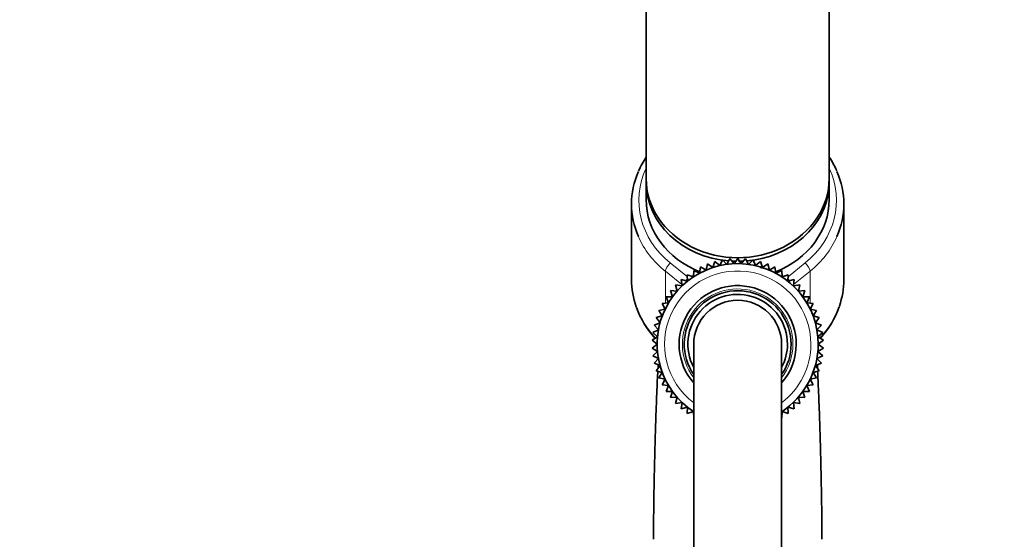
# Model space of a CAD drawing. Units: millimetres. Extents: x 0 to 1478, y 0 to 1758.
# Drawn here: x 1031 to 1165, y 1199 to 1270 of the extents above; entities that cross this region are included whole.
import ezdxf
from ezdxf import colors
from ezdxf.entities.mleader import LeaderData, LeaderLine
from ezdxf.math import Vec2, Vec3

# ---------------------------------------------------------------- set-up
doc = ezdxf.new("R2010")
doc.units = ezdxf.units.MM
doc.layers.add('DV4_Défaut', color=7, linetype='Continuous')
doc.layers.add('Défaut', color=7, linetype='Continuous')

# ---------------------------------------------------------------- blocks, each defined once
blk = doc.blocks.new('_DOT')
at = {"color": 0}
blk.add_line((0, 0), (-1, 0), dxfattribs=at)
at = {"color": 0, "const_width": 0.333}
blk.add_lwpolyline([(-0.1665, 0, 1), (0.1665, 0, 1)], format="xyb", close=True, dxfattribs=at)
blk = doc.blocks.new('SE3')
at = {"layer": 'DV4_Défaut', "color": 7, "linetype": 'Continuous', "lineweight": 35}
for p, q in [((1116.5, 1308.42), (1116.5, 1248.42)), ((1141.5, 1248.42), (1141.5, 1308.42)), ((1116.5, 1247.92), (1116.5, 1245.52)), ((1141.5, 1245.52), (1141.5, 1247.92)), ((1114.5, 1244.92), (1114.5, 1234.58)), ((1143.5, 1234.58), (1143.5, 1244.92)), ((1126.91, 1237.32), (1126.56, 1236.51)), ((1127.53, 1236.68), (1126.91, 1237.32)), ((1127.95, 1237.46), (1127.53, 1236.68)), ((1128.51, 1236.77), (1127.95, 1237.46)), ((1129, 1237.5), (1128.51, 1236.77)), ((1129.5, 1236.77), (1129, 1237.5)), ((1130.06, 1237.46), (1129.5, 1236.77)), ((1130.48, 1236.68), (1130.06, 1237.46)), ((1131.1, 1237.32), (1130.48, 1236.68)), ((1131.45, 1236.51), (1131.1, 1237.32)), ((1123.92, 1236.34), (1123.79, 1235.47)), ((1124.68, 1235.9), (1123.92, 1236.34)), ((1124.89, 1236.76), (1124.68, 1235.9)), ((1125.61, 1236.25), (1124.89, 1236.76)), ((1125.89, 1237.08), (1125.61, 1236.25)), ((1126.56, 1236.51), (1125.89, 1237.08)), ((1132.12, 1237.08), (1131.45, 1236.51)), ((1132.4, 1236.25), (1132.12, 1237.08)), ((1133.12, 1236.76), (1132.4, 1236.25)), ((1133.33, 1235.9), (1133.12, 1236.76)), ((1134.09, 1236.34), (1133.33, 1235.9)), ((1134.22, 1235.47), (1134.09, 1236.34)), ((1122.95, 1234.96), (1122.12, 1235.27)), ((1122.12, 1235.27), (1122.15, 1234.38)), ((1122.99, 1235.85), (1122.95, 1234.96)), ((1123.79, 1235.47), (1122.99, 1235.85)), ((1135.02, 1235.85), (1134.22, 1235.47)), ((1135.06, 1234.96), (1135.02, 1235.85)), ((1135.89, 1235.27), (1135.06, 1234.96)), ((1135.86, 1234.38), (1135.89, 1235.27)), ((1121.4, 1233.74), (1120.53, 1233.88)), ((1120.53, 1233.88), (1120.72, 1233.02)), ((1122.15, 1234.38), (1121.29, 1234.61)), ((1121.29, 1234.61), (1121.4, 1233.74)), ((1136.72, 1234.61), (1135.86, 1234.38)), ((1136.61, 1233.74), (1136.72, 1234.61)), ((1137.48, 1233.88), (1136.61, 1233.74)), ((1137.29, 1233.02), (1137.48, 1233.88)), ((1120.11, 1232.25), (1119.22, 1232.24)), ((1119.22, 1232.24), (1119.56, 1231.43)), ((1120.72, 1233.02), (1119.84, 1233.09)), ((1119.84, 1233.09), (1120.11, 1232.25)), ((1138.17, 1233.09), (1137.29, 1233.02)), ((1137.9, 1232.25), (1138.17, 1233.09)), ((1138.79, 1232.24), (1137.9, 1232.25)), ((1138.45, 1231.43), (1138.79, 1232.24)), ((1119.56, 1231.43), (1118.68, 1231.34)), ((1118.68, 1231.34), (1119.09, 1230.56)), ((1139.33, 1231.34), (1138.45, 1231.43)), ((1138.92, 1230.56), (1139.33, 1231.34)), ((1118.71, 1229.65), (1117.86, 1229.41)), ((1117.86, 1229.41), (1118.4, 1228.71)), ((1119.09, 1230.56), (1118.23, 1230.39)), ((1118.23, 1230.39), (1118.71, 1229.65)), ((1139.78, 1230.39), (1138.92, 1230.56)), ((1139.3, 1229.65), (1139.78, 1230.39)), ((1140.15, 1229.41), (1139.3, 1229.65)), ((1139.61, 1228.71), (1140.15, 1229.41)), ((1118.4, 1228.71), (1117.58, 1228.39)), ((1117.58, 1228.39), (1118.18, 1227.75)), ((1140.43, 1228.39), (1139.61, 1228.71)), ((1139.83, 1227.75), (1140.43, 1228.39)), ((1118.05, 1226.77), (1117.3, 1226.31)), ((1118.18, 1227.75), (1117.39, 1227.36)), ((1117.39, 1227.36), (1118.05, 1226.77)), ((1140.62, 1227.36), (1139.83, 1227.75)), ((1139.96, 1226.77), (1140.62, 1227.36)), ((1140.71, 1226.31), (1139.96, 1226.77)), ((1117.3, 1226.31), (1118, 1225.78)), ((1118, 1225.78), (1117.3, 1225.26)), ((1117.3, 1225.26), (1118.05, 1224.8)), ((1123, 1225.78), (1123, 1150.78)), ((1135, 1150.78), (1135, 1225.78)), ((1139.96, 1224.8), (1140.71, 1225.26)), ((1140, 1225.78), (1140.71, 1226.31)), ((1140.71, 1225.26), (1140, 1225.78)), ((1118.05, 1224.8), (1117.39, 1224.21)), ((1117.39, 1224.21), (1118.18, 1223.82)), ((1139.83, 1223.82), (1140.62, 1224.21)), ((1140.62, 1224.21), (1139.96, 1224.8)), ((1118.18, 1223.82), (1117.58, 1223.18)), ((1117.58, 1223.18), (1118.4, 1222.86)), ((1118.4, 1222.86), (1117.86, 1222.16)), ((1139.61, 1222.86), (1140.43, 1223.18)), ((1140.15, 1222.16), (1139.61, 1222.86)), ((1140.43, 1223.18), (1139.83, 1223.82)), ((1117.86, 1222.16), (1118.71, 1221.92)), ((1118.71, 1221.92), (1118.23, 1221.18)), ((1118.23, 1221.18), (1119.09, 1221.01)), ((1138.92, 1221.01), (1139.78, 1221.18)), ((1139.3, 1221.92), (1140.15, 1222.16)), ((1139.78, 1221.18), (1139.3, 1221.92)), ((1119.09, 1221.01), (1118.68, 1220.23)), ((1118.68, 1220.23), (1119.56, 1220.14)), ((1119.56, 1220.14), (1119.22, 1219.33)), ((1138.45, 1220.14), (1139.33, 1220.23)), ((1138.79, 1219.33), (1138.45, 1220.14)), ((1139.33, 1220.23), (1138.92, 1221.01)), ((1119.22, 1219.33), (1120.11, 1219.32)), ((1120.11, 1219.32), (1119.84, 1218.48)), ((1119.84, 1218.48), (1120.72, 1218.55)), ((1120.72, 1218.55), (1120.53, 1217.69)), ((1137.48, 1217.69), (1137.29, 1218.55)), ((1137.29, 1218.55), (1138.17, 1218.48)), ((1137.9, 1219.32), (1138.79, 1219.33)), ((1138.17, 1218.48), (1137.9, 1219.32)), ((1120.53, 1217.69), (1121.4, 1217.83)), ((1121.4, 1217.83), (1121.29, 1216.96)), ((1121.29, 1216.96), (1122.15, 1217.18)), ((1122.15, 1217.18), (1122.12, 1216.3)), ((1135.89, 1216.3), (1135.86, 1217.18)), ((1135.86, 1217.18), (1136.72, 1216.96)), ((1136.72, 1216.96), (1136.61, 1217.83)), ((1136.61, 1217.83), (1137.48, 1217.69)), ((1122.12, 1216.3), (1122.95, 1216.6)), ((1122.95, 1216.6), (1122.99, 1215.72)), ((1135.02, 1215.72), (1135.06, 1216.6)), ((1135.06, 1216.6), (1135.89, 1216.3))]:
    blk.add_line(p, q, dxfattribs=at)
at = {"layer": 'DV4_Défaut', "color": 7, "linetype": 'Continuous', "lineweight": 18}
for p, q in [((1119.8, 1236.87), (1122.13, 1234.99)), ((1135.88, 1234.99), (1138.21, 1236.87)), ((1119.12, 1235.74), (1119.12, 1231.38)), ((1121.38, 1233.91), (1119.12, 1235.74)), ((1122.7, 1235.05), (1122.96, 1235.17)), ((1123.71, 1235.51), (1123.8, 1235.55)), ((1134.21, 1235.55), (1134.3, 1235.51)), ((1135.05, 1235.17), (1135.31, 1235.05)), ((1138.89, 1235.74), (1136.63, 1233.91)), ((1138.89, 1235.74), (1138.89, 1231.38))]:
    blk.add_line(p, q, dxfattribs=at)
at = {"layer": 'DV4_Défaut', "color": 7, "linetype": 'Continuous', "lineweight": 35}
for centre, radius, start, end in [((1127.07, 1244.34), 12.67, 146.5669, 156.2587), ((1130.93, 1244.33), 12.69, 23.8838, 33.4507), ((1129, 1225.78), 11, 0, 236.8647), ((1129.01, 1226.49), 10.28, 70.371, 73.9406), ((1129, 1225.78), 8, 0, 221.4096), ((1129, 1225.78), 7.3, 0, 214.7228), ((1129, 1225.78), 6.8, 0, 208.0725), ((1126.96, 1235.05), 12.53, 199.8324, 222.5666), ((1129, 1225.78), 6, 0, 180), ((1131.09, 1235.02), 12.48, 317.4332, 340.7243), ((1129, 1225.78), 8, 318.5904, 0), ((1129, 1225.78), 7.3, 325.2772, 0), ((1129, 1225.78), 6.8, 331.9275, 0), ((1129, 1225.78), 11, 303.1236, 0)]:
    blk.add_arc(centre, radius, start, end, dxfattribs=at)
at = {"layer": 'DV4_Défaut', "color": 7, "linetype": 'Continuous', "lineweight": 18}
for radius, start, end in [(10, 0, 233.1301), (7.55, 0, 217.3729), (10, 306.8699, 0), (7.55, 322.6271, 0)]:
    blk.add_arc((1129, 1225.78), radius, start, end, dxfattribs=at)
for centre, major_axis, ratio, start_param, end_param in [((1129, 1245.42), (13.5, 0), 0.866025, 2.754276, 3.961897), ((1129, 1245.42), (-13.5, 0), 0.866025, 2.321288, 3.528909), ((1129, 1244.92), (14.5, 0), 0.866025, 3.503004, 3.961897), ((1129, 1244.92), (-14.5, 0), 0.866025, 2.321288, 2.779158), ((1119.8, 1236.37), (0.628, 0.778), 0.340999, 1.17126, 2.742056), ((1138.21, 1236.37), (0.628, -0.778), 0.340999, 0.399537, 1.970333), ((1122.28, 1234.37), (0.628, 0.778), 0.340999, 1.388598, 1.739967), ((1135.73, 1234.37), (0.628, -0.778), 0.340999, 1.402032, 1.753803), ((1129, 1234.58), (14.5, 0), 0.866025, 3.440027, 3.829374), ((1129, 1234.58), (-14.5, 0), 0.866025, 2.453673, 2.851034)]:
    blk.add_ellipse(centre, major_axis=major_axis, ratio=ratio, start_param=start_param, end_param=end_param, dxfattribs=at)
at = {"layer": 'DV4_Défaut', "color": 7, "linetype": 'Continuous', "lineweight": 35}
for centre, major_axis, start_param, end_param in [((1129, 1244.92), (14.5, 0), 2.780626, 3.503004), ((1129, 1248.42), (-12.5, 0), 0, 3.141593), ((1129, 1247.92), (-12.5, 0), 6.260089, 6.283185), ((1129, 1247.92), (-12.5, 0), 1.744828, 3.164689), ((1129, 1244.92), (-14.5, 0), 2.779158, 3.504137), ((1129, 1247.92), (-12.5, 0), 0, 1.475258), ((1129, 1245.52), (-12.5, 0), 0, 1.142569), ((1129, 1245.52), (-12.5, 0), 2.000303, 3.141593), ((1129, 1247.92), (-12.5, 0), 1.503284, 1.55324), ((1129, 1247.92), (-12.5, 0), 1.580948, 1.6354), ((1129, 1247.92), (-12.5, 0), 1.668646, 1.732735), ((1129, 1234.58), (14.5, 0), 3.141593, 3.440027), ((1129, 1234.58), (-14.5, 0), 2.851034, 3.141593)]:
    blk.add_ellipse(centre, major_axis=major_axis, ratio=0.866025, start_param=start_param, end_param=end_param, dxfattribs=at)
for points in [[(1118.2, 1223.89), (1118.19, 1223.84), (1118.19, 1223.8), (1118.19, 1223.75)], [(1139.82, 1223.74), (1139.82, 1223.79), (1139.82, 1223.84), (1139.81, 1223.88)], [(1118.14, 1222.96), (1118.13, 1222.82), (1118.12, 1222.68), (1118.12, 1222.53)], [(1139.89, 1222.52), (1139.89, 1222.69), (1139.88, 1222.84), (1139.87, 1223)]]:
    blk.add_open_spline(points, degree=3, dxfattribs=at)
for points, knots in [([(1118.1, 1222.15), (1118.07, 1221.73), (1118.01, 1220.54), (1117.92, 1218.36), (1117.82, 1215.59), (1117.74, 1213), (1117.68, 1210.76), (1117.63, 1208.92), (1117.59, 1206.99), (1117.55, 1204.71), (1117.52, 1201.98), (1117.51, 1200.16), (1117.51, 1199.14)], [0, 0, 0, 0, 0.080892, 0.214756, 0.34546, 0.470472, 0.548016, 0.620888, 0.689602, 0.774453, 0.886329, 1, 1, 1, 1]), ([(1140.5, 1199.14), (1140.5, 1199.92), (1140.5, 1201.32), (1140.48, 1203.34), (1140.45, 1205.04), (1140.42, 1206.86), (1140.37, 1209.1), (1140.3, 1211.88), (1140.22, 1214.76), (1140.12, 1217.56), (1140.02, 1220.02), (1139.95, 1221.44), (1139.92, 1222.08), (1139.92, 1222.1)], [0, 0, 0, 0, 0.087981, 0.172521, 0.230286, 0.285909, 0.383424, 0.492681, 0.620179, 0.748146, 0.876471, 0.997271, 1, 1, 1, 1])]:
    blk.add_open_spline(points, degree=3, knots=knots, dxfattribs=at)

msp = doc.modelspace()

# ---------------------------------------------------------------- block references
at = {"layer": 'Défaut'}
msp.add_blockref('SE3', (0, 0), dxfattribs=at)

# ---------------------------------------------------------------- leaders
at = {"layer": 'Défaut', "color": 7, "linetype": 'Continuous', "lineweight": 18}
ml = msp.add_multileader_mtext('Standard', dxfattribs=at)
ml.set_content('{\\pxsm0.9;\\fSolid Edge ISO|b1||i0||c0|p34;\\W1.;07/09/2020\\P}', color=256)
ml.set_leader_properties()
ml.set_arrow_properties(name='DOT')
ml.build(insert=Vec2(0, 0))
ml.multileader.update_dxf_attribs({"leader_type": 0, "dogleg_length": 0, "arrow_head_size": 12})
ctx = ml.context
ctx.base_point, ctx.char_height, ctx.arrow_head_size, ctx.landing_gap_size = Vec3(1390.41, 1750.71), 12, 12, 4.2
notes = []
notes.append((ctx, [(0, (0, 0, 0), (0, 0), (1, 0), 1, [])]))
ctx.mtext.insert = Vec3(1392.41, 1756.83)
for ctx, leaders in notes:
    for number, flags, end, landing, length, lines in leaders:
        leader = LeaderData()
        leader.index, (leader.has_last_leader_line, leader.has_dogleg_vector, leader.attachment_direction) = number, flags
        leader.last_leader_point, leader.dogleg_vector, leader.dogleg_length = Vec3(end), Vec3(landing), length
        for number, points, colour, breaks in lines:
            line = LeaderLine()
            line.index, line.vertices, line.color, line.breaks = number, Vec3.list(points), colors.encode_raw_color(colour), breaks
            leader.lines.append(line)
        ctx.leaders.append(leader)

doc.saveas('drawing.dxf')
